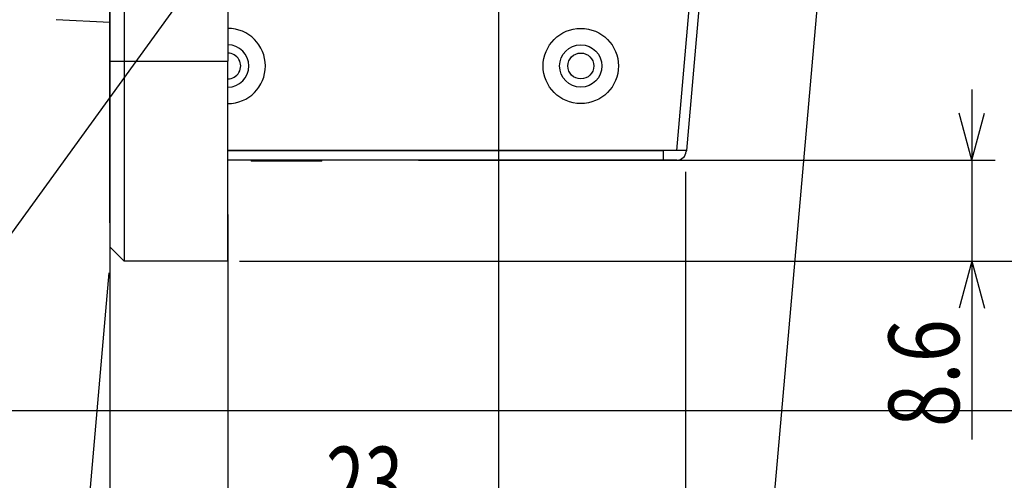
# Model space of a CAD drawing. Extents: x 26 to 841, y 83 to 523.
# Drawn here: x 755 to 797, y 188 to 207 of the extents above; entities that cross this region are included whole.
import ezdxf

# ---------------------------------------------------------------- set-up
doc = ezdxf.new("R2010")
doc.units = 0
doc.layers.get('0').update_dxf_attribs({"linetype": 'CONTINUOUS'})
doc.layers.add('1', color=7, linetype='CONTINUOUS')
doc.styles.add('IDEAS_KANJI', font='simplex.shx', dxfattribs={"bigfont": 'bigfont.shx'})
doc.dimstyles.get("Standard").update_dxf_attribs({"dimtxt": 0.18, "dimasz": 0.18, "dimexe": 0.18, "dimexo": 0.0625, "dimgap": 0.09, "dimtad": 0, "dimtih": 1, "dimtoh": 1, "dimdec": 4, "dimzin": 0, "dimtxsty": 'STANDARD', "dimcen": 0.09, "dimazin": 3, "dimtfac": 1, "dimtdec": 4, "dimtofl": 0, "dimtmove": 0, "dimatfit": 3, "dimtolj": 1, "dimtzin": 0})

# ---------------------------------------------------------------- blocks, each defined once
blk = doc.blocks.new('_U1')
at = {"layer": '1', "color": 1}
for p, q in [((775.064713, 225.616812), (775.064713, 184.69695)), ((763.564713, 196.616812), (763.564713, 184.69695)), ((763.564713, 185.69695), (765.564712, 186.232849)), ((775.064713, 185.69695), (773.064712, 186.232849)), ((763.564713, 185.69695), (775.064713, 185.69695)), ((763.564713, 185.69695), (765.564715, 185.161052)), ((775.064713, 185.69695), (773.064715, 185.161052))]:
    blk.add_line(p, q, dxfattribs=at)
at = {"layer": '1', "color": 1, "linetype": 'CONTINUOUS', "insert": (767.739713, 186.229208), "char_height": 3, "attachment_point": 7, "style": 'IDEAS_KANJI'}
blk.add_mtext('\\W0.7210;23', dxfattribs=at)
blk = doc.blocks.new('_OPEN')
at = {"color": 0, "linetype": 'BYBLOCK'}
for p, q in [((-1, 0.166667), (0, 0)), ((-1, -0.166667), (0, 0)), ((0, 0), (-1, 0))]:
    blk.add_line(p, q, dxfattribs=at)
blk = doc.blocks.new('_U12')
at = {"layer": '1', "color": 1}
for p, q in [((795.176531, 204.416812), (795.176531, 189.538923)), ((795.176531, 201.416812), (794.640633, 203.41681)), ((795.176531, 201.416812), (795.71243, 203.416814)), ((771.664713, 201.416812), (796.176531, 201.416812)), ((764.064713, 197.116812), (796.176531, 197.116812)), ((795.176531, 197.116812), (794.640633, 195.11681)), ((795.176531, 197.116812), (795.71243, 195.116814))]:
    blk.add_line(p, q, dxfattribs=at)
at = {"layer": '1', "color": 1, "linetype": 'CONTINUOUS', "insert": (794.644273, 190.063923), "char_height": 3, "attachment_point": 7, "rotation": 90, "style": 'IDEAS_KANJI'}
blk.add_mtext('\\W0.8074;8.6', dxfattribs=at)
blk = doc.blocks.new('_U18')
at = {"layer": '1', "color": 1}
for p, q in [((775.564713, 227.116812), (818.052801, 227.116812)), ((817.052801, 227.116812), (816.516903, 225.11681)), ((817.052801, 197.116812), (817.052801, 227.116812)), ((817.052801, 227.116812), (817.588699, 225.116814)), ((817.052801, 197.116812), (816.516903, 199.11681)), ((817.052801, 197.116812), (817.588699, 199.116814)), ((764.064713, 197.116812), (818.052801, 197.116812))]:
    blk.add_line(p, q, dxfattribs=at)
at = {"layer": '1', "color": 1, "linetype": 'CONTINUOUS', "insert": (816.520543, 210.541812), "char_height": 3, "attachment_point": 7, "rotation": 90, "style": 'IDEAS_KANJI'}
blk.add_mtext('\\W0.7210;60', dxfattribs=at)
blk = doc.blocks.new('_U20')
at = {"layer": '1', "color": 1}
for p, q in [((758.554713, 200.292065), (758.554713, 175.173385)), ((763.564713, 199.106405), (763.564713, 175.173385)), ((758.554713, 176.173385), (760.554712, 176.709284)), ((763.564713, 176.173385), (761.564712, 176.709284)), ((758.554713, 176.173385), (763.564713, 176.173385)), ((758.554713, 176.173385), (760.554715, 175.637487)), ((763.564713, 176.173385), (761.564715, 175.637487))]:
    blk.add_line(p, q, dxfattribs=at)
at = {"layer": '1', "color": 1, "linetype": 'CONTINUOUS', "insert": (759.484713, 176.705643), "char_height": 3, "attachment_point": 7, "style": 'IDEAS_KANJI'}
blk.add_mtext('\\W0.7624;10', dxfattribs=at)
blk = doc.blocks.new('_U23')
at = {"layer": '1', "color": 1}
for p, q in [((783.014713, 200.916812), (783.014713, 175.173385)), ((763.564713, 199.106405), (763.564713, 175.173385)), ((763.564713, 176.173385), (765.564712, 176.709284)), ((783.014713, 176.173385), (781.014712, 176.709284)), ((763.564713, 176.173385), (783.014713, 176.173385)), ((763.564713, 176.173385), (765.564715, 175.637487)), ((783.014713, 176.173385), (781.014715, 175.637487))]:
    blk.add_line(p, q, dxfattribs=at)
at = {"layer": '1', "color": 1, "linetype": 'CONTINUOUS', "insert": (771.714713, 176.705643), "char_height": 3, "attachment_point": 7, "style": 'IDEAS_KANJI'}
blk.add_mtext('\\W0.7210;39', dxfattribs=at)

msp = doc.modelspace()

# ---------------------------------------------------------------- linework, layer by layer
at = {"layer": '1', "color": 80, "linetype": 'CONTINUOUS'}
for p, q in [((758.55471, 205.74181), (758.55471, 398.49181)), ((800.19444, 397.78195), (783.05015, 201.82181)), ((758.56471, 205.61681), (758.56471, 229.51681)), ((759.16471, 229.51681), (759.16471, 205.61681)), ((763.56471, 229.51681), (763.56471, 205.61681)), ((758.55471, 207.26681), (756.27855, 207.3861)), ((758.55471, 198.74181), (758.55471, 205.74181)), ((758.56471, 197.71681), (758.56471, 205.61681)), ((759.16471, 205.61681), (759.16471, 197.11681)), ((763.56471, 197.11681), (763.56471, 205.61681)), ((782.64862, 201.82181), (763.56483, 201.82181)), ((782.06471, 201.81681), (782.06471, 201.82191)), ((782.64818, 201.81681), (782.06471, 201.81681)), ((782.06471, 201.81681), (782.06471, 201.41681)), ((782.64862, 201.82181), (782.64818, 201.81681)), ((783.05015, 201.82181), (782.64862, 201.82181)), ((783.05015, 201.82181), (783.04666, 201.78195)), ((782.06471, 201.41681), (763.56503, 201.41681)), ((764.56471, 201.41681), (764.56471, 201.36681)), ((767.56471, 201.36681), (764.56471, 201.36681)), ((767.56471, 201.36681), (767.56471, 201.41681)), ((782.64818, 201.41681), (782.06471, 201.41681)), ((758.56471, 198.74181), (758.55471, 198.74181)), ((758.56471, 197.71681), (759.16471, 197.11681)), ((763.56471, 197.11681), (759.16471, 197.11681))]:
    msp.add_line(p, q, dxfattribs=at)
at = {"layer": '1', "color": 51, "linetype": 'CONTINUOUS'}
for p, q in [((782.64862, 201.82181), (799.79552, 397.81181)), ((758.55471, 205.74181), (758.56471, 205.74181)), ((758.56471, 205.61681), (759.16471, 205.61681)), ((759.16471, 205.61681), (763.56471, 205.61681)), ((763.56503, 201.81681), (782.06471, 201.81681))]:
    msp.add_line(p, q, dxfattribs=at)
at = {"layer": '1', "color": 1, "linetype": 'CONTINUOUS'}
for p, q in [((789.58628, 219.16159), (784.7326, 163.68381)), ((758.51114, 196.61872), (755.85077, 166.21064))]:
    msp.add_line(p, q, dxfattribs=at)
at = {"layer": '1', "color": 251, "linetype": 'CONTINUOUS'}
msp.add_line((718.30877, 190.76681), (809.57615, 190.76681), dxfattribs=at)
at = {"layer": '1', "color": 80, "linetype": 'CONTINUOUS'}
for radius in [1.6, 0.9, 0.55]:
    msp.add_circle((778.56471, 205.41681), radius, dxfattribs=at)
for centre, radius, end in [((763.56471, 205.41681), 1.6, 89.999991), ((763.56471, 205.41681), 0.9, 89.999975), ((763.56471, 205.41681), 0.55, 90.000004), ((782.64818, 201.81681), 0.4, 355)]:
    msp.add_arc(centre, radius, 270, end, dxfattribs=at)

# ---------------------------------------------------------------- dimensions: what is measured, and where the dimension line sits
at = {"layer": '1', "color": 1, "linetype": 'CONTINUOUS'}
for base, p1, p2, override, picture, middle in [((817.0528, 227.11681), (763.56471, 197.11681), (775.06471, 227.11681), {"dimtxt": 3, "dimasz": 2, "dimexe": 1, "dimexo": 0.5, "dimgap": 1.5, "dimtad": 1, "dimtih": 0, "dimtoh": 0, "dimdec": 3, "dimlfac": 2, "dimzin": 8, "dimdsep": 46, "dimlunit": 2, "dimtxsty": 'IDEAS_KANJI', "dimblk1": 'OPEN', "dimblk2": 'OPEN', "dimsah": 1, "dimse1": 0, "dimse2": 0, "dimsd1": 0, "dimsd2": 0, "dimclrd": 1, "dimclre": 1, "dimclrt": 1, "dimtol": 0, "dimtm": -0.1, "dimtfac": 0.666667, "dimtdec": 2, "dimtofl": 1, "dimtmove": 0, "dimatfit": 2, "dimtzin": 8, "dimlwd": 13, "dimlwe": 13}, '_U18', (817.0528, 212.11681)), ((795.17653, 201.41681), (761.36471, 197.11681), (771.16471, 201.41681), {"dimtxt": 3, "dimasz": 2, "dimexe": 1, "dimexo": 0.5, "dimgap": 1.5, "dimtad": 1, "dimtih": 0, "dimtoh": 0, "dimdec": 3, "dimlfac": 2, "dimzin": 8, "dimdsep": 46, "dimlunit": 2, "dimtxsty": 'IDEAS_KANJI', "dimblk1": 'OPEN', "dimblk2": 'OPEN', "dimsah": 1, "dimse1": 0, "dimse2": 0, "dimsd1": 0, "dimsd2": 0, "dimclrd": 1, "dimclre": 1, "dimclrt": 1, "dimtol": 0, "dimtm": -0.1, "dimtfac": 0.666667, "dimtdec": 2, "dimtofl": 1, "dimtmove": 0, "dimatfit": 1, "dimtzin": 8, "dimlwd": 13, "dimlwe": 13}, '_U12', (795.17653, 188.47395))]:
    dim = msp.add_linear_dim(base=base, p1=p1, p2=p2, angle=90, dimstyle='STANDARD', override=override, dxfattribs=at)
    dim.commit()
    dim.dimension.update_dxf_attribs({"geometry": picture, "text_midpoint": middle, "dimtype": 160})
for base, p1, p2, override, picture, middle in [((775.06471, 185.69695), (763.56471, 197.11681), (775.06471, 226.11681), {"dimtxt": 3, "dimasz": 2, "dimexe": 1, "dimexo": 0.5, "dimgap": 1.5, "dimtad": 1, "dimtih": 1, "dimtoh": 0, "dimdec": 3, "dimlfac": 2, "dimzin": 8, "dimdsep": 46, "dimlunit": 2, "dimtxsty": 'IDEAS_KANJI', "dimblk1": 'OPEN', "dimblk2": 'OPEN', "dimsah": 1, "dimse1": 0, "dimse2": 0, "dimsd1": 0, "dimsd2": 0, "dimclrd": 1, "dimclre": 1, "dimclrt": 1, "dimtol": 0, "dimtm": -0.1, "dimtfac": 0.666667, "dimtdec": 2, "dimtofl": 1, "dimtmove": 0, "dimatfit": 2, "dimtzin": 8, "dimlwd": 13, "dimlwe": 13}, '_U1', (769.31471, 185.69695)), ((783.01471, 176.17338), (763.56471, 199.6064), (783.01471, 201.41681), {"dimtxt": 3, "dimasz": 2, "dimexe": 1, "dimexo": 0.5, "dimgap": 1.5, "dimtad": 1, "dimtih": 1, "dimtoh": 0, "dimdec": 0, "dimlfac": 2, "dimzin": 8, "dimdsep": 46, "dimlunit": 2, "dimtxsty": 'IDEAS_KANJI', "dimblk1": 'OPEN', "dimblk2": 'OPEN', "dimsah": 1, "dimse1": 0, "dimse2": 0, "dimsd1": 0, "dimsd2": 0, "dimclrd": 1, "dimclre": 1, "dimclrt": 1, "dimtol": 0, "dimtm": -0.1, "dimtfac": 0.666667, "dimtdec": 2, "dimtofl": 1, "dimtmove": 0, "dimatfit": 2, "dimtzin": 8, "dimlwd": 13, "dimlwe": 13}, '_U23', (773.28971, 176.17338)), ((763.56471, 176.17338), (758.55471, 200.79207), (763.56471, 199.6064), {"dimtxt": 3, "dimasz": 2, "dimexe": 1, "dimexo": 0.5, "dimgap": 1.5, "dimtad": 1, "dimtih": 1, "dimtoh": 0, "dimdec": 0, "dimlfac": 2, "dimzin": 8, "dimdsep": 46, "dimlunit": 2, "dimtxsty": 'IDEAS_KANJI', "dimblk1": 'OPEN', "dimblk2": 'OPEN', "dimsah": 1, "dimse1": 0, "dimse2": 0, "dimsd1": 0, "dimsd2": 0, "dimclrd": 1, "dimclre": 1, "dimclrt": 1, "dimtol": 0, "dimtm": -0.1, "dimtfac": 0.666667, "dimtdec": 2, "dimtofl": 1, "dimtmove": 0, "dimatfit": 2, "dimtzin": 8, "dimlwd": 13, "dimlwe": 13}, '_U20', (761.05971, 176.17338))]:
    dim = msp.add_linear_dim(base=base, p1=p1, p2=p2, dimstyle='STANDARD', override=override, dxfattribs=at)
    dim.commit()
    dim.dimension.update_dxf_attribs({"geometry": picture, "text_midpoint": middle, "dimtype": 160})

# ---------------------------------------------------------------- leaders
msp.add_leader([(774.27812, 225.79582), (753.64425, 197.30497), (753.64415, 197.30497)], dimstyle='STANDARD', override={"dimasz": 2, "dimldrblk": 'OPEN'}, dxfattribs=at)

doc.saveas('drawing.dxf')
